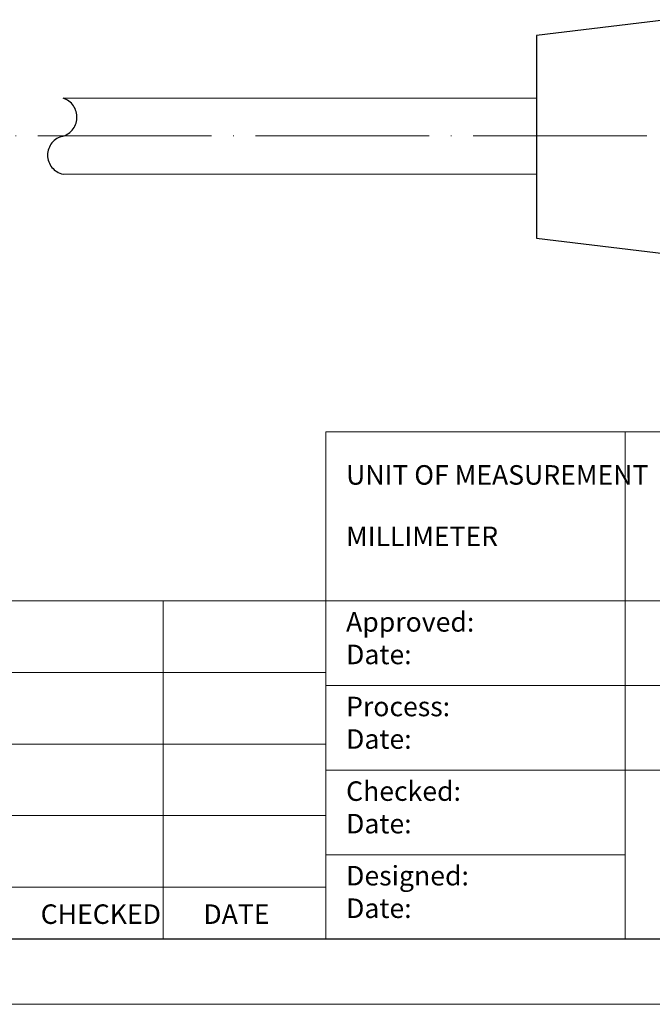
# Model space of a CAD drawing. Units: inches. Extents: x 1268 to 1803, y 1594 to 1972.
# Drawn here: x 1545 to 1632, y 1594 to 1730 of the extents above; entities that cross this region are included whole.
import ezdxf

# ---------------------------------------------------------------- set-up
doc = ezdxf.new("R2010")
doc.units = ezdxf.units.IN
doc.header["$MEASUREMENT"] = 0
doc.linetypes.add('ACAD_ISO04W100', pattern=[30, 24, -3, 0, -3])
doc.linetypes.add('CENTERX2', pattern=[20.32, 12.7, -2.54, 2.54, -2.54])
doc.layers.get('0').update_dxf_attribs({"lineweight": 18})
for name, color, linetype, lineweight in [('A1', 7, 'Continuous', 30), ('A2', 1, 'ACAD_ISO04W100', 18), ('A3', 3, 'Continuous', 18), ('A6', 1, 'Continuous', 18), ('A7', 7, 'Continuous', 25), ('标题框层', 2, 'Continuous', 18)]:
    doc.layers.add(name, color=color, linetype=linetype, lineweight=lineweight)
doc.styles.add('样式', font='txt')

# ---------------------------------------------------------------- blocks, each defined once
blk = doc.blocks.new('标题框')
at = {"layer": '标题框层'}
for p, q in [((2226.18, 733.8), (1996.88, 733.8)), ((1996.88, 733.8), (1996.88, 655.8)), ((2042.88, 733.8), (2042.88, 655.8)), ((1826.88, 707.8), (1996.88, 707.8)), ((1971.88, 707.8), (1971.88, 655.8)), ((2226.18, 707.8), (1996.88, 707.8)), ((1826.88, 696.8), (1996.88, 696.8)), ((2119.4, 694.8), (1996.88, 694.8)), ((1826.88, 685.8), (1996.88, 685.8)), ((2226.18, 681.8), (1996.88, 681.8)), ((1826.88, 674.8), (1996.88, 674.8)), ((1996.88, 668.8), (2042.88, 668.8)), ((1826.88, 663.8), (1996.88, 663.8)), ((1996.88, 663.8), (1996.88, 655.8)), ((2226.18, 655.8), (1996.88, 655.8))]:
    blk.add_line(p, q, dxfattribs=at)
at = {"layer": 'A7', "char_height": 3, "width": 157.076, "attachment_point": 1, "style": '样式'}
for s, insert in [('UNIT OF MEASUREMENT', (2000, 728.66)), ('{\\farial|b0|i0|c134|p2;MILLIMETER}', (2000, 719.22)), ('Approved:\\PDate:', (2000, 706.07)), ('Process:\\PDate:', (2000, 693.07)), ('Checked:\\PDate:', (2000, 680.07)), ('Designed:\\PDate:', (2000, 667.07)), ('CHECKED', (1953.07, 661.16)), ('DATE', (1978.07, 661.16))]:
    blk.add_mtext(s, dxfattribs=dict(at, insert=insert))
at = {"layer": 'A7', "style": '样式'}
for tag, p in [('2017.5.30', (2062.66, 696.73)), ('FEK41-P/T539', (2149.89, 690.74)), ('1:1', (2067.24, 684))]:
    blk.add_attdef(tag, p, '', height=4.55, dxfattribs=at)

msp = doc.modelspace()

# ---------------------------------------------------------------- linework, layer by layer
at = {"color": 7, "linetype": 'Continuous', "lineweight": 25}
for p, q in [((1634.4596, 1730.1267), (1616.4596, 1727.9267)), ((1616.4596, 1727.9267), (1616.4596, 1699.9267)), ((1616.4596, 1699.9267), (1634.4596, 1697.7267))]:
    msp.add_line(p, q, dxfattribs=at)
at = {"color": 7, "linetype": 'Continuous', "lineweight": 15}
for p, q in [((1551.0043, 1719.2714), (1616.4596, 1719.2714)), ((1616.4596, 1708.7714), (1551.0043, 1708.7714))]:
    msp.add_line(p, q, dxfattribs=at)
at = {"layer": 'A1'}
msp.add_line((1793.7076, 1602.9443), (1277.1076, 1602.9443), dxfattribs=at)
at = {"layer": 'A1', "linetype": 'CENTERX2'}
for centre, radius, start, end in [((1550.1713, 1716.6464), 2.754, 281.69981, 72.393997), ((1551.544, 1711.3964), 2.6799, 101.618088, 258.381912)]:
    msp.add_arc(centre, radius, start, end, dxfattribs=at)
at = {"layer": 'A2'}
msp.add_line((1752.1203, 1714.0716), (1341.028, 1714.0716), dxfattribs=at)
at = {"layer": 'A6'}
msp.add_line((1802.7076, 1593.9443), (1268.1076, 1593.9443), dxfattribs=at)

# ---------------------------------------------------------------- block references
at = {"layer": 'A3', "xscale": 0.8999999999999999, "yscale": 0.8999999999999999, "zscale": 0.8999999999999999}
msp.add_blockref('标题框', (-209.8531, 1012.7203), dxfattribs=at)

doc.saveas('drawing.dxf')
